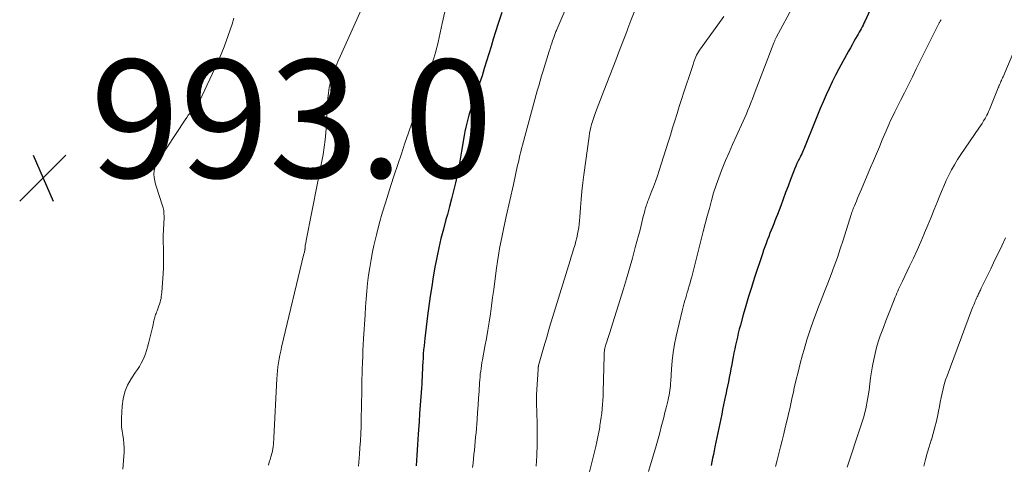
# Model space of a CAD drawing. Units: feet. Extents: x 1970196 to 1975026, y 595000 to 600001.
# Drawn here: x 1970748 to 1970915, y 598818 to 598893 of the extents above; entities that cross this region are included whole.
import ezdxf

# ---------------------------------------------------------------- set-up
doc = ezdxf.new("R2010")
doc.units = ezdxf.units.FT
doc.header["$LTSCALE"] = 100
doc.header["$MEASUREMENT"] = 0
for name, color, linetype, lineweight in [('CONTOUR INDEX', 32, 'Continuous', 25), ('CONTOUR INTERMEDIATE', 40, 'Continuous', 15), ('SPOT ELEVATION', 7, 'Continuous', 15)]:
    doc.layers.add(name, color=color, linetype=linetype, lineweight=lineweight)
doc.styles.add('slant', font='romans.shx', dxfattribs={"oblique": 14.999978})

# ---------------------------------------------------------------- blocks, each defined once
blk = doc.blocks.new('SPOT')
at = {"layer": 'SPOT ELEVATION', "lineweight": 25}
for p, q in [((-3.95, -3.95), (3.86, 3.85)), ((-1.67, 3.81), (1.74, -3.97))]:
    blk.add_line(p, q, dxfattribs=at)

msp = doc.modelspace()

# ---------------------------------------------------------------- linework, layer by layer
at = {"layer": 'CONTOUR INDEX', "flags": 128}
for points, elevation in [([(1970893.88, 598899.02), (1970891.22, 598893.18), (1970891.07, 598892.86), (1970890.92, 598892.55), (1970890.77, 598892.24), (1970890.61, 598891.93), (1970890.45, 598891.62), (1970890.28, 598891.32), (1970890.11, 598891.01), (1970889.94, 598890.71), (1970889.67, 598890.27), (1970889.37, 598889.74), (1970889.07, 598889.21), (1970888.77, 598888.68), (1970888.48, 598888.15), (1970886.83, 598885.13), (1970886.26, 598884.04), (1970885.7, 598882.94), (1970885.16, 598881.83), (1970884.65, 598880.71), (1970884.15, 598879.58), (1970883.67, 598878.44), (1970883.2, 598877.3), (1970882.74, 598876.15), (1970881.15, 598872.11), (1970881.03, 598871.83), (1970880.92, 598871.56), (1970880.8, 598871.29), (1970880.67, 598871.02), (1970880.54, 598870.75), (1970880.41, 598870.48), (1970880.28, 598870.21), (1970880.15, 598869.95), (1970879.96, 598869.57), (1970879.73, 598869.1), (1970879.52, 598868.64), (1970879.33, 598868.17), (1970879.14, 598867.69), (1970878.66, 598866.42), (1970878.24, 598865.3), (1970877.82, 598864.18), (1970877.4, 598863.07), (1970876.98, 598861.95), (1970876.42, 598860.49), (1970876.22, 598859.95), (1970876.01, 598859.42), (1970875.8, 598858.89), (1970875.58, 598858.36), (1970875.37, 598857.83), (1970875.15, 598857.3), (1970874.95, 598856.77), (1970874.74, 598856.24), (1970874.71, 598856.15), (1970874.5, 598855.58), (1970874.29, 598855), (1970874.08, 598854.42), (1970873.89, 598853.83), (1970872.51, 598849.63), (1970872.01, 598848.1), (1970871.54, 598846.57), (1970871.08, 598845.03), (1970870.64, 598843.49), (1970870.15, 598841.73), (1970869.97, 598841.06), (1970869.8, 598840.39), (1970869.64, 598839.73), (1970869.49, 598839.05), (1970869.34, 598838.38), (1970869.2, 598837.71), (1970869.07, 598837.03), (1970868.94, 598836.36), (1970868.84, 598835.8), (1970868.7, 598835.07), (1970868.56, 598834.33), (1970868.42, 598833.6), (1970868.28, 598832.86), (1970868.13, 598832.13), (1970867.98, 598831.39), (1970867.83, 598830.66), (1970867.67, 598829.93), (1970867.65, 598829.82), (1970867.48, 598829.04), (1970867.32, 598828.25), (1970867.15, 598827.47), (1970866.99, 598826.68), (1970865.85, 598821.12), (1970865.72, 598820.49), (1970865.59, 598819.86), (1970865.46, 598819.23), (1970865.32, 598818.6), (1970865.19, 598817.97)], 960), ([(1970829.77, 598894.68), (1970829.15, 598892.8), (1970828.72, 598891.43), (1970828.33, 598890.18), (1970827.94, 598888.94), (1970827.57, 598887.69), (1970827.19, 598886.45), (1970826.81, 598885.2), (1970826.42, 598883.96), (1970826.01, 598882.72), (1970825.59, 598881.49), (1970824.85, 598879.36), (1970824.62, 598878.68), (1970824.41, 598878), (1970824.2, 598877.32), (1970824, 598876.63), (1970823.83, 598875.94), (1970823.66, 598875.24), (1970823.52, 598874.54), (1970823.4, 598873.84), (1970822.97, 598871.21), (1970822.74, 598869.86), (1970822.49, 598868.51), (1970822.21, 598867.16), (1970821.92, 598865.82), (1970821.61, 598864.49), (1970821.28, 598863.15), (1970820.93, 598861.83), (1970820.56, 598860.5), (1970820.31, 598859.61), (1970819.87, 598858.02), (1970819.46, 598856.42), (1970819.1, 598854.81), (1970818.75, 598853.19), (1970818.45, 598851.57), (1970818.16, 598849.94), (1970817.9, 598848.31), (1970817.66, 598846.67), (1970817.21, 598843.32), (1970817.08, 598842.36), (1970816.96, 598841.4), (1970816.84, 598840.44), (1970816.73, 598839.48), (1970816.67, 598838.89), (1970816.6, 598838.22), (1970816.53, 598837.55), (1970816.48, 598836.88), (1970816.43, 598836.21), (1970816.43, 598836.13), (1970816.39, 598835.5), (1970816.36, 598834.87), (1970816.33, 598834.24), (1970816.3, 598833.62), (1970816.27, 598832.99), (1970816.24, 598832.36), (1970816.21, 598831.73), (1970816.17, 598831.1), (1970816.06, 598829.59), (1970815.96, 598828.2), (1970815.86, 598826.81), (1970815.76, 598825.43), (1970815.66, 598824.04), (1970815.6, 598823.27), (1970815.48, 598821.49), (1970815.37, 598819.72), (1970815.28, 598817.94)], 980)]:
    msp.add_lwpolyline(points, dxfattribs=dict(at, elevation=elevation))
at = {"layer": 'CONTOUR INTERMEDIATE', "flags": 128}
for points, elevation in [([(1970882.22, 598901.54), (1970876.24, 598890.42), (1970876.18, 598890.31), (1970876.12, 598890.2), (1970876.07, 598890.09), (1970876.01, 598889.98), (1970875.96, 598889.87), (1970875.91, 598889.75), (1970875.86, 598889.64), (1970875.81, 598889.52), (1970872.67, 598881.32), (1970872.43, 598880.68), (1970872.18, 598880.05), (1970871.94, 598879.41), (1970871.69, 598878.77), (1970871.44, 598878.14), (1970871.18, 598877.51), (1970870.9, 598876.88), (1970870.62, 598876.26), (1970869.45, 598873.7), (1970868.84, 598872.34), (1970868.23, 598870.97), (1970867.65, 598869.6), (1970867.08, 598868.22), (1970866.97, 598867.95), (1970866.48, 598866.69), (1970866.03, 598865.42), (1970865.62, 598864.13), (1970865.25, 598862.83), (1970864.9, 598861.52), (1970864.55, 598860.21), (1970864.21, 598858.9), (1970863.88, 598857.59), (1970861.92, 598849.95), (1970861.78, 598849.43), (1970861.64, 598848.9), (1970861.49, 598848.38), (1970861.34, 598847.86), (1970861.29, 598847.7), (1970861.16, 598847.26), (1970861.03, 598846.82), (1970860.9, 598846.38), (1970860.76, 598845.94), (1970860.63, 598845.5), (1970860.51, 598845.05), (1970860.39, 598844.61), (1970860.28, 598844.16), (1970859.29, 598839.88), (1970859.01, 598838.5), (1970858.77, 598837.11), (1970858.61, 598835.71), (1970858.49, 598834.31), (1970858.37, 598832.29), (1970858.34, 598831.89), (1970858.3, 598831.49), (1970858.26, 598831.09), (1970858.22, 598830.7), (1970858.16, 598830.3), (1970858.09, 598829.9), (1970858.01, 598829.51), (1970857.92, 598829.12), (1970857.58, 598827.74), (1970857.38, 598826.94), (1970857.18, 598826.13), (1970856.97, 598825.33), (1970856.77, 598824.52), (1970856.56, 598823.72), (1970856.34, 598822.91), (1970856.12, 598822.12), (1970855.89, 598821.32), (1970854.6, 598816.95)], 964), ([(1970806.25, 598895.77), (1970802.39, 598887.22), (1970802.02, 598886.36), (1970801.67, 598885.5), (1970801.34, 598884.63), (1970801.04, 598883.75), (1970800.77, 598882.86), (1970800.56, 598881.96), (1970800.41, 598881.05), (1970800.3, 598880.13), (1970800.29, 598880.06), (1970800.23, 598879.09), (1970800.17, 598878.13), (1970800.12, 598877.16), (1970800.09, 598876.2), (1970800.07, 598875.62), (1970800, 598874.37), (1970799.89, 598873.12), (1970799.72, 598871.88), (1970799.51, 598870.65), (1970796.67, 598856.06), (1970796.64, 598855.9), (1970796.6, 598855.75), (1970796.57, 598855.6), (1970796.54, 598855.45), (1970796.5, 598855.29), (1970796.48, 598855.22), (1970796.47, 598855.14), (1970796.47, 598855.07), (1970796.47, 598854.99), (1970796.47, 598854.94), (1970796.47, 598854.89), (1970796.47, 598854.84), (1970796.47, 598854.79), (1970796.47, 598854.74), (1970796.47, 598854.69), (1970796.46, 598854.64), (1970796.45, 598854.59), (1970796.45, 598854.54), (1970796.41, 598854.36), (1970796.38, 598854.23), (1970796.35, 598854.09), (1970796.31, 598853.95), (1970796.28, 598853.82), (1970792.5, 598838.01), (1970792.35, 598837.35), (1970792.21, 598836.68), (1970792.09, 598836.02), (1970791.98, 598835.35), (1970791.88, 598834.68), (1970791.8, 598834), (1970791.74, 598833.33), (1970791.7, 598832.65), (1970791.19, 598822.74), (1970791.16, 598822.35), (1970791.13, 598821.96), (1970791.1, 598821.56), (1970791.05, 598821.17), (1970791, 598820.78), (1970790.93, 598820.39), (1970790.84, 598820.01), (1970790.74, 598819.63), (1970790.68, 598819.45), (1970790.54, 598818.99), (1970790.4, 598818.52), (1970790.25, 598818.06)], 988), ([(1970820.58, 598896.84), (1970819.7, 598892.84), (1970819.53, 598892.04), (1970819.35, 598891.24), (1970819.16, 598890.44), (1970818.98, 598889.65), (1970818.86, 598889.16), (1970818.73, 598888.61), (1970818.58, 598888.06), (1970818.43, 598887.51), (1970818.28, 598886.97), (1970818.11, 598886.43), (1970817.94, 598885.88), (1970817.77, 598885.34), (1970817.59, 598884.81), (1970815.84, 598879.68), (1970815.23, 598877.89), (1970814.61, 598876.1), (1970814, 598874.31), (1970813.37, 598872.53), (1970812.76, 598870.74), (1970812.15, 598868.95), (1970811.56, 598867.16), (1970810.98, 598865.36), (1970810.06, 598862.48), (1970809.51, 598860.68), (1970809, 598858.87), (1970808.55, 598857.04), (1970808.12, 598855.21), (1970807.89, 598854.16), (1970807.63, 598852.84), (1970807.4, 598851.52), (1970807.21, 598850.19), (1970807.05, 598848.86), (1970806.92, 598847.52), (1970806.8, 598846.18), (1970806.7, 598844.85), (1970806.61, 598843.5), (1970806.38, 598839.42), (1970806.32, 598838.43), (1970806.27, 598837.45), (1970806.23, 598836.46), (1970806.19, 598835.47), (1970806.18, 598835.29), (1970806.15, 598834.39), (1970806.12, 598833.49), (1970806.1, 598832.59), (1970806.08, 598831.69), (1970806.06, 598830.79), (1970806.05, 598829.89), (1970806.03, 598829), (1970806.01, 598828.1), (1970805.97, 598825.81), (1970805.94, 598824.6), (1970805.89, 598823.38), (1970805.82, 598822.17), (1970805.74, 598820.96), (1970805.66, 598819.89), (1970805.61, 598819.22), (1970805.56, 598818.55), (1970805.52, 598817.87)], 984), ([(1970840.78, 598895.76), (1970839.07, 598891.78), (1970839, 598891.61), (1970838.93, 598891.44), (1970838.86, 598891.28), (1970838.79, 598891.11), (1970838.73, 598890.94), (1970838.67, 598890.77), (1970838.61, 598890.61), (1970838.55, 598890.44), (1970838.37, 598889.9), (1970838.22, 598889.47), (1970838.08, 598889.03), (1970837.94, 598888.59), (1970837.8, 598888.15), (1970836.77, 598884.81), (1970836.51, 598883.96), (1970836.26, 598883.12), (1970836.02, 598882.27), (1970835.78, 598881.42), (1970833.28, 598872.23), (1970833.13, 598871.66), (1970832.98, 598871.09), (1970832.84, 598870.53), (1970832.71, 598869.96), (1970832.69, 598869.9), (1970832.57, 598869.36), (1970832.45, 598868.82), (1970832.33, 598868.28), (1970832.21, 598867.74), (1970832.1, 598867.19), (1970831.98, 598866.65), (1970831.86, 598866.11), (1970831.74, 598865.57), (1970830.51, 598860.16), (1970830.27, 598859.07), (1970830.03, 598857.98), (1970829.81, 598856.89), (1970829.59, 598855.8), (1970829.38, 598854.7), (1970829.2, 598853.6), (1970829.03, 598852.5), (1970828.88, 598851.4), (1970828.59, 598849.18), (1970828.41, 598847.79), (1970828.22, 598846.41), (1970828.03, 598845.02), (1970827.83, 598843.64), (1970827.61, 598842.26), (1970827.39, 598840.88), (1970827.15, 598839.5), (1970826.91, 598838.13), (1970826.49, 598835.88), (1970826.4, 598835.4), (1970826.32, 598834.91), (1970826.25, 598834.42), (1970826.19, 598833.94), (1970826.13, 598833.45), (1970826.08, 598832.96), (1970826.04, 598832.47), (1970826.01, 598831.98), (1970825.92, 598830.56), (1970825.84, 598829.36), (1970825.76, 598828.17), (1970825.67, 598826.97), (1970825.58, 598825.77), (1970825.4, 598823.49), (1970825.34, 598822.75), (1970825.27, 598822.02), (1970825.21, 598821.29), (1970825.13, 598820.55), (1970825.06, 598819.82), (1970824.98, 598819.09), (1970824.9, 598818.36), (1970824.81, 598817.63)], 976), ([(1970852.17, 598894.74), (1970851.63, 598893.35), (1970851.09, 598891.96), (1970851.02, 598891.76), (1970850.53, 598890.46), (1970850.04, 598889.17), (1970849.55, 598887.87), (1970849.06, 598886.58), (1970848.56, 598885.29), (1970848.06, 598883.99), (1970847.56, 598882.7), (1970847.06, 598881.41), (1970845.62, 598877.72), (1970845.44, 598877.23), (1970845.27, 598876.74), (1970845.11, 598876.24), (1970844.96, 598875.74), (1970844.84, 598875.24), (1970844.72, 598874.73), (1970844.63, 598874.22), (1970844.55, 598873.7), (1970843.68, 598867.21), (1970843.5, 598865.82), (1970843.34, 598864.43), (1970843.21, 598863.04), (1970843.1, 598861.65), (1970842.98, 598860.03), (1970842.92, 598859.44), (1970842.86, 598858.86), (1970842.78, 598858.28), (1970842.69, 598857.69), (1970842.58, 598857.12), (1970842.46, 598856.54), (1970842.31, 598855.97), (1970842.16, 598855.41), (1970842.11, 598855.25), (1970841.92, 598854.61), (1970841.73, 598853.96), (1970841.53, 598853.32), (1970841.33, 598852.68), (1970838.87, 598844.69), (1970838.37, 598843.04), (1970837.87, 598841.39), (1970837.38, 598839.73), (1970836.91, 598838.08), (1970836, 598834.91), (1970835.98, 598834.84), (1970835.96, 598834.76), (1970835.94, 598834.69), (1970835.93, 598834.61), (1970835.92, 598834.54), (1970835.91, 598834.46), (1970835.9, 598834.38), (1970835.9, 598834.31), (1970835.66, 598829.96), (1970835.65, 598829.87), (1970835.65, 598829.79), (1970835.64, 598829.7), (1970835.64, 598829.62), (1970835.63, 598829.54), (1970835.63, 598829.45), (1970835.63, 598829.37), (1970835.63, 598829.29), (1970835.63, 598829.14), (1970835.63, 598828.98), (1970835.63, 598828.83), (1970835.63, 598828.67), (1970835.64, 598828.51), (1970835.75, 598825.17), (1970835.78, 598823.34), (1970835.77, 598821.51), (1970835.71, 598819.68), (1970835.61, 598817.85)], 972), ([(1970867.38, 598894.01), (1970863.39, 598888.55), (1970863.21, 598888.29), (1970863.04, 598888.03), (1970862.88, 598887.75), (1970862.74, 598887.48), (1970862.61, 598887.19), (1970862.49, 598886.9), (1970862.38, 598886.6), (1970862.28, 598886.31), (1970862.16, 598885.89), (1970862, 598885.38), (1970861.84, 598884.87), (1970861.68, 598884.36), (1970861.51, 598883.85), (1970861, 598882.38), (1970860.6, 598881.18), (1970860.2, 598879.97), (1970859.82, 598878.76), (1970859.44, 598877.55), (1970859.07, 598876.34), (1970858.69, 598875.13), (1970858.31, 598873.92), (1970857.93, 598872.71), (1970856.42, 598867.95), (1970856.11, 598867.01), (1970855.78, 598866.07), (1970855.44, 598865.14), (1970855.08, 598864.21), (1970854.54, 598862.85), (1970854.44, 598862.6), (1970854.35, 598862.36), (1970854.26, 598862.12), (1970854.18, 598861.88), (1970854.1, 598861.63), (1970854.03, 598861.38), (1970853.96, 598861.13), (1970853.9, 598860.88), (1970853.66, 598859.89), (1970853.48, 598859.14), (1970853.3, 598858.4), (1970853.11, 598857.65), (1970852.91, 598856.91), (1970852.37, 598854.87), (1970851.89, 598853.11), (1970851.4, 598851.36), (1970850.88, 598849.61), (1970850.35, 598847.87), (1970847.98, 598840.32), (1970847.87, 598839.98), (1970847.76, 598839.63), (1970847.65, 598839.29), (1970847.54, 598838.94), (1970847.45, 598838.63), (1970847.39, 598838.44), (1970847.33, 598838.25), (1970847.28, 598838.06), (1970847.23, 598837.87), (1970847.21, 598837.77), (1970847.18, 598837.63), (1970847.15, 598837.48), (1970847.13, 598837.33), (1970847.12, 598837.19), (1970847.1, 598837.04), (1970847.1, 598836.89), (1970847.09, 598836.74), (1970847.08, 598836.59), (1970846.95, 598830.43), (1970846.92, 598829.71), (1970846.89, 598829), (1970846.83, 598828.28), (1970846.77, 598827.57), (1970846.69, 598826.86), (1970846.6, 598826.15), (1970846.5, 598825.44), (1970846.39, 598824.73), (1970846.35, 598824.48), (1970846.2, 598823.65), (1970846.04, 598822.82), (1970845.86, 598821.99), (1970845.66, 598821.17), (1970844.08, 598814.88)], 968), ([(1970784.43, 598893.69), (1970784.1, 598892.72), (1970783.77, 598891.76), (1970783.44, 598890.79), (1970783.11, 598889.82), (1970782.76, 598888.86), (1970782.4, 598887.91), (1970782, 598886.97), (1970781.58, 598886.04), (1970778.64, 598879.8), (1970778.54, 598879.6), (1970778.43, 598879.4), (1970778.32, 598879.22), (1970778.19, 598879.03), (1970778.06, 598878.85), (1970777.92, 598878.68), (1970777.78, 598878.51), (1970777.64, 598878.34), (1970777.3, 598877.98), (1970777, 598877.63), (1970776.7, 598877.27), (1970776.42, 598876.9), (1970776.16, 598876.52), (1970771.48, 598869.4), (1970771.22, 598868.91), (1970771.02, 598868.4), (1970770.92, 598867.86), (1970770.89, 598867.31), (1970770.94, 598866.74), (1970771.01, 598866.18), (1970771.14, 598865.62), (1970771.3, 598865.08), (1970772.3, 598862.1), (1970772.43, 598861.62), (1970772.53, 598861.15), (1970772.58, 598860.66), (1970772.6, 598860.17), (1970772.59, 598859.67), (1970772.57, 598859.17), (1970772.55, 598858.68), (1970772.52, 598858.18), (1970772.5, 598857.76), (1970772.46, 598857.06), (1970772.45, 598856.35), (1970772.45, 598855.65), (1970772.47, 598854.94), (1970772.49, 598854.39), (1970772.51, 598853.4), (1970772.51, 598852.42), (1970772.48, 598851.44), (1970772.43, 598850.46), (1970772.21, 598847.25), (1970772.17, 598846.92), (1970772.13, 598846.6), (1970772.08, 598846.27), (1970772.01, 598845.95), (1970771.93, 598845.63), (1970771.84, 598845.31), (1970771.73, 598845), (1970771.62, 598844.69), (1970771.4, 598844.14), (1970771.32, 598843.94), (1970771.24, 598843.74), (1970771.17, 598843.53), (1970771.1, 598843.33), (1970771.04, 598843.12), (1970770.98, 598842.91), (1970770.92, 598842.7), (1970770.87, 598842.49), (1970770.67, 598841.56), (1970770.52, 598840.88), (1970770.36, 598840.2), (1970770.19, 598839.53), (1970770.02, 598838.86), (1970769.8, 598838.01), (1970769.64, 598837.45), (1970769.45, 598836.89), (1970769.22, 598836.34), (1970768.98, 598835.8), (1970768.7, 598835.28), (1970768.41, 598834.76), (1970768.11, 598834.26), (1970767.78, 598833.76), (1970767.04, 598832.66), (1970766.43, 598831.58), (1970765.95, 598830.46), (1970765.66, 598829.28), (1970765.49, 598828.05), (1970765.38, 598825.98), (1970765.37, 598825.26), (1970765.39, 598824.54), (1970765.48, 598823.82), (1970765.61, 598823.11), (1970765.73, 598822.4), (1970765.81, 598821.68), (1970765.84, 598820.96), (1970765.83, 598820.24), (1970765.74, 598818.81), (1970765.59, 598817.38)], 992), ([(1970904.12, 598893.46), (1970903.99, 598893.21), (1970903.86, 598892.96), (1970903.83, 598892.91), (1970903.71, 598892.68), (1970903.6, 598892.46), (1970903.48, 598892.24), (1970903.36, 598892.01), (1970903.24, 598891.79), (1970903.13, 598891.56), (1970903.01, 598891.34), (1970902.9, 598891.11), (1970899.93, 598885.12), (1970899.27, 598883.78), (1970898.6, 598882.43), (1970897.93, 598881.09), (1970897.25, 598879.75), (1970896.3, 598877.87), (1970896.11, 598877.47), (1970895.91, 598877.07), (1970895.72, 598876.66), (1970895.53, 598876.26), (1970895.35, 598875.85), (1970895.17, 598875.44), (1970894.99, 598875.03), (1970894.82, 598874.62), (1970894.18, 598873.1), (1970893.69, 598871.93), (1970893.2, 598870.76), (1970892.71, 598869.59), (1970892.21, 598868.42), (1970890.64, 598864.74), (1970890.42, 598864.24), (1970890.21, 598863.73), (1970890, 598863.23), (1970889.79, 598862.72), (1970889.47, 598861.97), (1970889.42, 598861.84), (1970889.37, 598861.71), (1970889.32, 598861.58), (1970889.27, 598861.46), (1970889.26, 598861.44), (1970889.21, 598861.32), (1970889.17, 598861.2), (1970889.12, 598861.08), (1970889.08, 598860.96), (1970889.03, 598860.84), (1970888.99, 598860.72), (1970888.95, 598860.6), (1970888.91, 598860.48), (1970887.54, 598856.12), (1970887.07, 598854.65), (1970886.57, 598853.2), (1970886.05, 598851.75), (1970885.51, 598850.31), (1970884.95, 598848.87), (1970884.4, 598847.44), (1970883.84, 598846), (1970883.28, 598844.57), (1970883.13, 598844.2), (1970882.52, 598842.58), (1970881.95, 598840.94), (1970881.42, 598839.28), (1970880.94, 598837.62), (1970880.68, 598836.7), (1970880.29, 598835.24), (1970879.92, 598833.77), (1970879.57, 598832.3), (1970879.23, 598830.82), (1970879.21, 598830.7), (1970878.89, 598829.28), (1970878.57, 598827.86), (1970878.24, 598826.45), (1970877.91, 598825.04), (1970877.76, 598824.44), (1970877.49, 598823.33), (1970877.21, 598822.23), (1970876.94, 598821.12), (1970876.66, 598820.01), (1970876.38, 598818.9), (1970876.1, 598817.79)], 956), ([(1970917.77, 598891.15), (1970914.62, 598883.79), (1970914.53, 598883.59), (1970914.44, 598883.38), (1970914.35, 598883.17), (1970914.26, 598882.97), (1970914.17, 598882.76), (1970914.13, 598882.65), (1970914.08, 598882.55), (1970914.04, 598882.45), (1970913.99, 598882.35), (1970913.91, 598882.19), (1970913.9, 598882.17), (1970913.89, 598882.15), (1970913.89, 598882.13), (1970913.88, 598882.11), (1970913.84, 598882.03), (1970913.84, 598882.01), (1970913.83, 598881.99), (1970913.82, 598881.97), (1970913.81, 598881.95), (1970912.32, 598878.24), (1970912.18, 598877.92), (1970912.03, 598877.6), (1970911.87, 598877.29), (1970911.7, 598876.98), (1970911.57, 598876.74), (1970911.31, 598876.32), (1970911.06, 598875.91), (1970910.79, 598875.49), (1970910.52, 598875.09), (1970907.48, 598870.62), (1970906.93, 598869.77), (1970906.4, 598868.91), (1970905.91, 598868.02), (1970905.44, 598867.12), (1970905, 598866.21), (1970904.58, 598865.29), (1970904.18, 598864.36), (1970903.8, 598863.42), (1970903.5, 598862.65), (1970902.97, 598861.32), (1970902.44, 598860), (1970901.9, 598858.68), (1970901.35, 598857.36), (1970901.28, 598857.22), (1970900.69, 598855.84), (1970900.08, 598854.46), (1970899.45, 598853.1), (1970898.81, 598851.74), (1970897.58, 598849.2), (1970897.42, 598848.86), (1970897.26, 598848.52), (1970897.11, 598848.19), (1970896.95, 598847.85), (1970896.8, 598847.51), (1970896.66, 598847.17), (1970896.51, 598846.83), (1970896.37, 598846.49), (1970895.66, 598844.71), (1970895.22, 598843.59), (1970894.78, 598842.47), (1970894.36, 598841.35), (1970893.94, 598840.22), (1970893.83, 598839.92), (1970893.5, 598838.93), (1970893.2, 598837.94), (1970892.95, 598836.93), (1970892.73, 598835.91), (1970892.54, 598834.88), (1970892.37, 598833.85), (1970892.21, 598832.82), (1970892.07, 598831.79), (1970891.93, 598830.71), (1970891.68, 598829.15), (1970891.37, 598827.59), (1970890.97, 598826.06), (1970890.51, 598824.55), (1970888.23, 598817.67)], 952), ([(1970915.05, 598856.53), (1970914.41, 598855.18), (1970913.94, 598854.21), (1970913.48, 598853.24), (1970913.01, 598852.27), (1970912.54, 598851.3), (1970910.94, 598848), (1970910.86, 598847.84), (1970910.79, 598847.68), (1970910.71, 598847.52), (1970910.63, 598847.36), (1970910.56, 598847.2), (1970910.48, 598847.04), (1970910.41, 598846.87), (1970910.33, 598846.71), (1970910.26, 598846.54), (1970910.15, 598846.3), (1970910.03, 598846.05), (1970909.92, 598845.8), (1970909.82, 598845.55), (1970909.78, 598845.46), (1970909.65, 598845.17), (1970909.53, 598844.87), (1970909.41, 598844.57), (1970909.29, 598844.28), (1970905.14, 598833.18), (1970904.89, 598832.46), (1970904.66, 598831.72), (1970904.47, 598830.98), (1970904.3, 598830.23), (1970904.15, 598829.47), (1970904, 598828.71), (1970903.84, 598827.96), (1970903.69, 598827.2), (1970903.57, 598826.57), (1970903.33, 598825.51), (1970903.08, 598824.45), (1970902.79, 598823.4), (1970902.49, 598822.35), (1970902.46, 598822.25), (1970902.12, 598821.16), (1970901.8, 598820.07), (1970901.49, 598818.97), (1970901.19, 598817.87)], 948)]:
    msp.add_lwpolyline(points, dxfattribs=dict(at, elevation=elevation))

# ---------------------------------------------------------------- block references
at = {"layer": 'SPOT ELEVATION'}
msp.add_blockref('SPOT', (1970752.1, 598866.7, 993.02), dxfattribs=at)

# ---------------------------------------------------------------- texts
at = {"layer": 'SPOT ELEVATION', "style": 'slant', "oblique": 15}
msp.add_text('993.0', height=20, dxfattribs=at).set_placement((1970760.1, 598866.7, 993.02))

doc.saveas('drawing.dxf')
